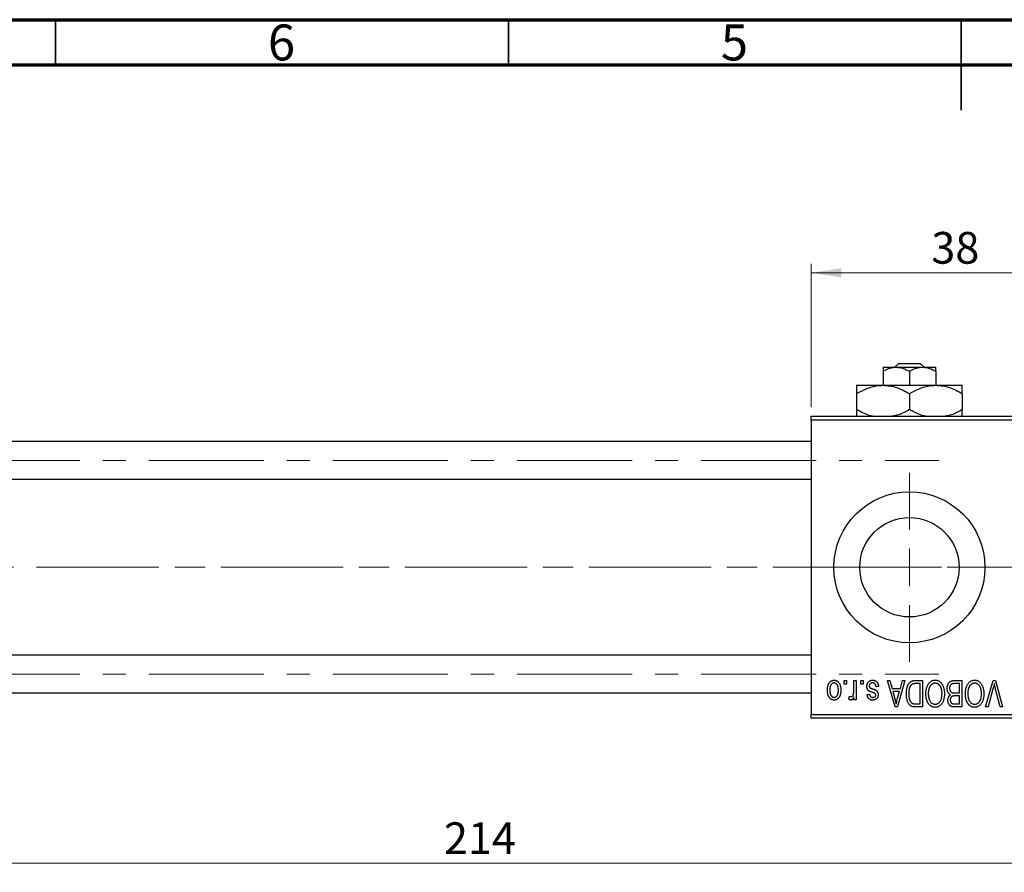
# Model space of a CAD drawing. Units: millimetres. Extents: x 15 to 415, y 5 to 292.
# Drawn here: x 111 to 220, y 198 to 292 of the extents above; entities that cross this region are included whole.
import ezdxf

# ---------------------------------------------------------------- set-up
doc = ezdxf.new("R2010")
doc.units = ezdxf.units.MM
doc.linetypes.add('CENTERX2', pattern=[20.32, 12.7, -2.54, 2.54, -2.54])
doc.styles.add('SLDTEXTSTYLE0', font='TXT', dxfattribs={"width": 0.75})
doc.dimstyles.new('SLDDIMSTYLE1', dxfattribs={"dimtxt": 3.5, "dimasz": 3.302, "dimexe": 0, "dimexo": 0.0625, "dimgap": 0.875, "dimtad": 1, "dimdec": 0, "dimlfac": 1.2, "dimrnd": 1e-09, "dimzin": 12, "dimdsep": 46, "dimtxsty": 'SLDTEXTSTYLE0', "dimsah": 1, "dimcen": 0.09, "dimadec": 0, "dimazin": 3, "dimtfac": 1, "dimtdec": 0, "dimtofl": 0, "dimtmove": 0, "dimatfit": 3, "dimfxl": 1, "dimfrac": 2, "dimtolj": 1, "dimtzin": 12, "dimarcsym": 0})

# ---------------------------------------------------------------- blocks, each defined once
blk = doc.blocks.new('_D_1')
at = {"color": 7, "linetype": 'Continuous', "lineweight": 0}
for p, q in [((198.44, 249.23), (198.44, 265.06)), ((230.11, 249.23), (230.11, 265.06)), ((198.44, 264.06), (230.11, 264.06))]:
    blk.add_line(p, q, dxfattribs=at)
at = {"color": 7, "linetype": 'Continuous', "lineweight": 18}
for points in [[(198.44, 264.06), (201.74, 263.55), (201.74, 264.57)], [(230.11, 264.06), (226.8, 264.57), (226.8, 263.55)]]:
    blk.add_solid(points, dxfattribs=at)
at = {"color": 7, "linetype": 'Continuous', "lineweight": 18, "insert": (211.69, 268.57), "char_height": 3.5, "attachment_point": 1, "style": 'SLDTEXTSTYLE0'}
blk.add_mtext('38', dxfattribs=at)
blk = doc.blocks.new('_D_2')
at = {"color": 7, "linetype": 'Continuous', "lineweight": 0}
for p, q in [((250.94, 226.39), (250.94, 197.89)), ((72.61, 213.89), (72.61, 197.89)), ((250.94, 198.89), (72.61, 198.89))]:
    blk.add_line(p, q, dxfattribs=at)
at = {"color": 7, "linetype": 'Continuous', "lineweight": 18}
for points in [[(72.61, 198.89), (75.91, 198.39), (75.91, 199.4)], [(250.94, 198.89), (247.64, 199.4), (247.64, 198.39)]]:
    blk.add_solid(points, dxfattribs=at)
at = {"color": 7, "linetype": 'Continuous', "lineweight": 18, "insert": (157.89, 203.41), "char_height": 3.5, "attachment_point": 1, "style": 'SLDTEXTSTYLE0'}
blk.add_mtext('214', dxfattribs=at)
blk = doc.blocks.new('SW_CENTERMARKSYMBOL_1')
at = {"color": 0, "linetype": 'Continuous', "lineweight": 18}
for p, q in [((0, 4.17), (0, 10.42)), ((0, 0), (0, 2.08)), ((-4.17, 0), (-10.42, 0)), ((0, 0), (-2.08, 0)), ((0, 0), (0, -2.08)), ((0, 0), (2.08, 0)), ((4.17, 0), (10.42, 0)), ((0, -4.17), (0, -10.42))]:
    blk.add_line(p, q, dxfattribs=at)

msp = doc.modelspace()

# ---------------------------------------------------------------- linework, layer by layer
at = {"color": 7, "linetype": 'Continuous', "lineweight": 70}
for p, q in [((15, 292), (415, 292)), ((20, 287), (410, 287))]:
    msp.add_line(p, q, dxfattribs=at)
at = {"color": 7, "linetype": 'Continuous', "lineweight": 35}
for p, q in [((115, 287), (115, 292)), ((165, 287), (165, 292)), ((215, 292), (215, 282)), ((215, 287), (215, 292))]:
    msp.add_line(p, q, dxfattribs=at)
at = {"color": 7, "linetype": 'Continuous', "lineweight": 25}
for p, q in [((206.3567, 253.6433), (207.815, 253.6433)), ((207.6596, 253.6433), (208.0948, 254.06)), ((207.815, 253.6433), (210.7317, 253.6433)), ((208.0948, 254.06), (210.4518, 254.06)), ((210.4518, 254.06), (210.8871, 253.6433)), ((210.7317, 253.6433), (212.19, 253.6433)), ((206.3567, 253.1921), (206.3567, 251.6433)), ((209.2733, 253.1921), (209.2733, 251.6433)), ((212.19, 253.1921), (212.19, 251.6433)), ((203.44, 251.6433), (206.3567, 251.6433)), ((206.3567, 251.6433), (212.19, 251.6433)), ((212.19, 251.6433), (215.1067, 251.6433)), ((203.44, 250.7409), (203.44, 248.9624)), ((209.2733, 250.7409), (209.2733, 248.9624)), ((215.1067, 250.7409), (215.1067, 248.9624)), ((198.44, 248.2267), (230.1067, 248.2267)), ((198.44, 247.81), (198.44, 248.2267)), ((230.1067, 247.81), (198.44, 247.81)), ((198.44, 247.81), (198.44, 215.31)), ((198.44, 245.435), (92.6067, 245.435)), ((92.6067, 241.2683), (198.44, 241.2683)), ((198.44, 221.8517), (92.6067, 221.8517)), ((202.0764, 218.6433), (202.0764, 219.06)), ((202.0764, 219.06), (202.3415, 219.06)), ((202.3415, 218.6433), (202.0764, 218.6433)), ((202.3415, 219.06), (202.3415, 218.6433)), ((203.137, 217.9603), (203.137, 219.06)), ((203.137, 219.06), (203.4021, 219.06)), ((203.4021, 219.06), (203.4021, 216.9388)), ((203.8945, 218.6433), (203.8945, 219.06)), ((203.8945, 219.06), (204.1597, 219.06)), ((204.1597, 218.6433), (203.8945, 218.6433)), ((204.1597, 219.06), (204.1597, 218.6433)), ((206.8491, 219.06), (207.1267, 219.06)), ((207.6954, 216.1433), (206.8491, 219.06)), ((207.1267, 219.06), (207.3563, 218.1888)), ((208.7809, 219.06), (207.9742, 216.1433)), ((208.2737, 218.1888), (208.5027, 219.06)), ((208.5027, 219.06), (208.7809, 219.06)), ((209.9356, 219.06), (210.7127, 219.06)), ((210.4476, 218.7191), (209.9705, 218.7191)), ((210.4476, 216.4842), (210.4476, 218.7191)), ((210.7127, 219.06), (210.7127, 216.1433)), ((214.8036, 218.7191), (214.2414, 218.7191)), ((214.2473, 219.06), (215.0688, 219.06)), ((214.8036, 217.6964), (214.8036, 218.7191)), ((215.0688, 219.06), (215.0688, 216.1433)), ((217.67, 216.1433), (218.5027, 219.06)), ((218.5027, 219.06), (218.762, 219.06)), ((218.762, 219.06), (219.548, 216.1433)), ((92.6067, 217.685), (198.44, 217.685)), ((204.6142, 217.507), (204.8794, 217.5448)), ((205.8642, 218.4161), (205.5991, 218.3782)), ((207.3563, 218.1888), (208.2737, 218.1888)), ((207.4463, 217.8479), (207.6659, 217.0465)), ((208.1843, 217.8479), (207.4463, 217.8479)), ((207.9369, 216.9992), (208.1843, 217.8479)), ((214.2804, 217.6964), (214.8036, 217.6964)), ((218.5329, 218.2592), (217.9476, 216.1433)), ((219.2733, 216.1433), (218.7531, 218.2592)), ((202.5688, 217.0145), (202.6445, 217.3176)), ((203.137, 216.9388), (203.137, 217.2773)), ((203.4021, 216.9388), (203.137, 216.9388)), ((209.9782, 216.4842), (210.4476, 216.4842)), ((214.8036, 217.3555), (214.3059, 217.3555)), ((214.342, 216.4842), (214.8036, 216.4842)), ((214.8036, 216.4842), (214.8036, 217.3555)), ((198.44, 215.31), (230.1067, 215.31)), ((198.44, 214.8933), (198.44, 215.31)), ((207.9742, 216.1433), (207.6954, 216.1433)), ((210.7127, 216.1433), (209.9694, 216.1433)), ((215.0688, 216.1433), (214.2449, 216.1433)), ((217.9476, 216.1433), (217.67, 216.1433)), ((219.548, 216.1433), (219.2733, 216.1433)), ((230.1067, 214.8933), (198.44, 214.8933))]:
    msp.add_line(p, q, dxfattribs=at)
at = {"color": 7, "linetype": 'CENTERX2', "lineweight": 18}
for p, q in [((64.3567, 243.3517), (212.5233, 243.3517)), ((92.6067, 231.56), (200.44, 231.56)), ((248.3567, 231.56), (113.1067, 231.56)), ((64.3567, 219.7683), (212.5233, 219.7683))]:
    msp.add_line(p, q, dxfattribs=at)
at = {"color": 7, "linetype": 'Continuous', "lineweight": 25}
for radius in [8.3333, 5.4833]:
    msp.add_circle((209.2733, 231.56), radius, dxfattribs=at)
for points, knots in [([(206.3567, 253.1921), (206.5563, 253.2975), (206.9625, 253.5119), (207.4661, 253.634), (207.7539, 253.6417), (207.815, 253.6433)], [0, 0, 0, 0, 0.43237919, 0.87954142, 1, 1, 1, 1]), ([(206.3567, 253.6433), (206.3567, 253.6167), (206.3567, 253.5645), (206.3567, 253.3148), (206.3567, 253.1921)], [0, 0, 0, 0, 0.50886236, 1, 1, 1, 1]), ([(207.815, 253.6433), (208.0716, 253.6172), (208.5807, 253.5655), (209.0437, 253.3159), (209.2733, 253.1921)], [0, 0, 0, 0, 0.50399022, 1, 1, 1, 1]), ([(209.2733, 253.1921), (209.473, 253.2975), (209.8792, 253.5119), (210.3828, 253.634), (210.6706, 253.6417), (210.7317, 253.6433)], [0, 0, 0, 0, 0.43237919, 0.87954142, 1, 1, 1, 1]), ([(210.7317, 253.6433), (210.9882, 253.6172), (211.4973, 253.5655), (211.9603, 253.3159), (212.19, 253.1921)], [0, 0, 0, 0, 0.50399022, 1, 1, 1, 1]), ([(212.19, 253.1921), (212.19, 253.2328), (212.19, 253.4434), (212.19, 253.6244), (212.19, 253.6401), (212.19, 253.6433)], [0, 0, 0, 0, 0.16026329, 0.83014866, 1, 1, 1, 1]), ([(203.44, 250.7409), (203.8394, 250.9517), (204.6517, 251.3805), (205.6589, 251.6247), (206.2345, 251.6401), (206.3567, 251.6433)], [0, 0, 0, 0, 0.43238383, 0.87955131, 1, 1, 1, 1]), ([(203.44, 251.6433), (203.44, 251.6279), (203.44, 251.5967), (203.44, 251.3168), (203.44, 250.9619), (203.44, 250.7409)], [0, 0, 0, 0, 0.26936174, 0.54518248, 1, 1, 1, 1]), ([(206.3567, 251.6433), (206.6101, 251.6301), (207.1224, 251.6034), (208.1181, 251.343), (208.8139, 250.9804), (209.2733, 250.7409)], [0, 0, 0, 0, 0.24970509, 0.50462101, 1, 1, 1, 1]), ([(209.2733, 250.7409), (209.6727, 250.9517), (210.485, 251.3805), (211.4922, 251.6247), (212.0678, 251.6401), (212.19, 251.6433)], [0, 0, 0, 0, 0.43238383, 0.87955131, 1, 1, 1, 1]), ([(212.19, 251.6433), (212.4435, 251.6301), (212.9557, 251.6034), (213.9514, 251.343), (214.6472, 250.9804), (215.1067, 250.7409)], [0, 0, 0, 0, 0.24970509, 0.50462101, 1, 1, 1, 1]), ([(215.1067, 250.7409), (215.1067, 250.8431), (215.1067, 251.1126), (215.1067, 251.451), (215.1067, 251.6265), (215.1067, 251.6397), (215.1067, 251.6433)], [0, 0, 0, 0, 0.20161864, 0.53170692, 0.86976076, 1, 1, 1, 1]), ([(205.1979, 248.2267), (205.0782, 248.2546), (204.4652, 248.3979), (203.8971, 248.7107), (203.44, 248.9624)], [0, 0, 0, 0, 0.195182359, 1, 1, 1, 1]), ([(203.44, 248.9624), (203.44, 248.8617), (203.44, 248.5961), (203.44, 248.3213), (203.44, 248.2437), (203.44, 248.2267)], [0, 0, 0, 0, 0.32279838, 0.85128107, 1, 1, 1, 1]), ([(209.2733, 248.9624), (208.8762, 248.7377), (208.2713, 248.3955), (207.6095, 248.2698), (207.3821, 248.2267)], [0, 0, 0, 0, 0.65643704, 1, 1, 1, 1]), ([(211.0312, 248.2267), (210.9115, 248.2546), (210.2985, 248.3979), (209.7305, 248.7107), (209.2733, 248.9624)], [0, 0, 0, 0, 0.19518236, 1, 1, 1, 1]), ([(215.1067, 248.9624), (214.7096, 248.7377), (214.1046, 248.3955), (213.4428, 248.2698), (213.2155, 248.2267)], [0, 0, 0, 0, 0.65643704, 1, 1, 1, 1]), ([(215.1067, 248.2267), (215.1067, 248.2666), (215.1067, 248.4181), (215.1067, 248.7316), (215.1067, 248.9624)], [0, 0, 0, 0, 0.2638269, 1, 1, 1, 1]), ([(200.2203, 217.9775), (200.2211, 218.0233), (200.2225, 218.1118), (200.2316, 218.2401), (200.2484, 218.3592), (200.2701, 218.4697), (200.3001, 218.5706), (200.3351, 218.6632), (200.378, 218.7463), (200.4265, 218.8208), (200.4806, 218.8859), (200.5381, 218.9427), (200.5996, 218.9904), (200.6643, 219.03), (200.7331, 219.0602), (200.8051, 219.0823), (200.8809, 219.0957), (200.9326, 219.0972), (200.9589, 219.0979)], [0, 0, 0, 0, 0.09127676, 0.17646292, 0.25628014, 0.33094555, 0.40063899, 0.46600895, 0.52792636, 0.58672348, 0.6428722, 0.69627165, 0.74756564, 0.79768205, 0.84716011, 0.89692496, 0.94761832, 1, 1, 1, 1]), ([(200.9518, 218.7948), (200.936, 218.7944), (200.9048, 218.7934), (200.8591, 218.7832), (200.8149, 218.768), (200.7728, 218.7456), (200.732, 218.7177), (200.6937, 218.6827), (200.6561, 218.6426), (200.6214, 218.5956), (200.5891, 218.5428), (200.5616, 218.4833), (200.5379, 218.4177), (200.5183, 218.3459), (200.5039, 218.2677), (200.4934, 218.1833), (200.4868, 218.0928), (200.4859, 218.0304), (200.4855, 217.9982)], [0, 0, 0, 0, 0.04637635, 0.09131196, 0.13669234, 0.18301453, 0.23084071, 0.28124323, 0.33487627, 0.39192392, 0.45215415, 0.51608347, 0.58380399, 0.65636851, 0.73409813, 0.81691328, 0.90566381, 1, 1, 1, 1]), ([(201.4324, 217.9982), (201.432, 218.0308), (201.4311, 218.0938), (201.4245, 218.1851), (201.414, 218.2699), (201.3995, 218.3483), (201.3802, 218.4203), (201.3555, 218.4855), (201.3284, 218.5452), (201.2953, 218.5974), (201.2597, 218.6435), (201.2226, 218.6843), (201.1825, 218.7183), (201.1405, 218.7464), (201.0962, 218.7679), (201.0501, 218.7834), (201.0018, 218.7934), (200.9687, 218.7944), (200.9518, 218.7948)], [0, 0, 0, 0, 0.09428703, 0.18248655, 0.26482261, 0.3415706, 0.41321872, 0.48028138, 0.54340334, 0.60268606, 0.65890308, 0.7118588, 0.76211097, 0.81075275, 0.85776368, 0.90419135, 0.95135822, 1, 1, 1, 1]), ([(200.9589, 219.0979), (200.9848, 219.0972), (201.0358, 219.0957), (201.1106, 219.0822), (201.1818, 219.0602), (201.2503, 219.0299), (201.3146, 218.9897), (201.3765, 218.9422), (201.4336, 218.8846), (201.4882, 218.8196), (201.5384, 218.7462), (201.5804, 218.6632), (201.6175, 218.573), (201.6468, 218.4739), (201.6696, 218.3668), (201.6862, 218.2516), (201.6954, 218.1282), (201.6968, 218.0432), (201.6976, 217.9994)], [0, 0, 0, 0, 0.05242216, 0.10313977, 0.15331929, 0.2032244, 0.25435122, 0.30646636, 0.36100102, 0.41830414, 0.47815335, 0.54070688, 0.60630445, 0.67558161, 0.74956897, 0.82789446, 0.91125661, 1, 1, 1, 1]), ([(204.5764, 218.4125), (204.577, 218.4374), (204.5783, 218.4863), (204.5857, 218.5578), (204.5995, 218.6257), (204.6184, 218.6896), (204.6422, 218.7503), (204.6717, 218.807), (204.707, 218.8601), (204.7471, 218.9091), (204.792, 218.9536), (204.8413, 218.9922), (204.8944, 219.0251), (204.9515, 219.0517), (205.0124, 219.0726), (205.0773, 219.0872), (205.1461, 219.0963), (205.1932, 219.0973), (205.2173, 219.0979)], [0, 0, 0, 0, 0.07047533, 0.13848998, 0.20348702, 0.26644076, 0.32715413, 0.38764845, 0.44732661, 0.50729456, 0.5669701, 0.62588975, 0.68436238, 0.74361771, 0.803887, 0.8663876, 0.9317584, 1, 1, 1, 1]), ([(205.199, 218.7948), (205.1721, 218.7938), (205.1207, 218.7918), (205.0483, 218.7745), (204.9851, 218.7455), (204.9332, 218.7038), (204.8921, 218.6539), (204.8623, 218.5969), (204.8447, 218.5333), (204.8426, 218.4888), (204.8415, 218.4658)], [0, 0, 0, 0, 0.14728073, 0.28061534, 0.40478131, 0.52470851, 0.64211437, 0.75660273, 0.87425175, 1, 1, 1, 1]), ([(204.8415, 218.4658), (204.8422, 218.4462), (204.8434, 218.4088), (204.8568, 218.3564), (204.8779, 218.3104), (204.8991, 218.2856), (204.9096, 218.2734)], [0, 0, 0, 0, 0.28084, 0.53477332, 0.77018352, 1, 1, 1, 1]), ([(205.5991, 218.3782), (205.5945, 218.4113), (205.5858, 218.474), (205.5591, 218.5604), (205.5226, 218.6337), (205.475, 218.693), (205.4181, 218.7389), (205.3528, 218.7724), (205.2784, 218.7913), (205.2261, 218.7936), (205.199, 218.7948)], [0, 0, 0, 0, 0.155542413, 0.294124766, 0.419013134, 0.534639902, 0.645676742, 0.757005761, 0.873750914, 1, 1, 1, 1]), ([(205.2173, 219.0979), (205.2401, 219.0976), (205.2843, 219.097), (205.3487, 219.0879), (205.4099, 219.0757), (205.4669, 219.0562), (205.5208, 219.0328), (205.5704, 219.0029), (205.6168, 218.9682), (205.6591, 218.928), (205.6982, 218.8825), (205.7327, 218.8314), (205.7647, 218.7754), (205.7912, 218.7135), (205.8161, 218.647), (205.8355, 218.5748), (205.8525, 218.4974), (205.8602, 218.4437), (205.8642, 218.4161)], [0, 0, 0, 0, 0.06505831, 0.12663051, 0.18617847, 0.24339116, 0.29907488, 0.35434373, 0.40884672, 0.46483958, 0.52138065, 0.58034601, 0.64135757, 0.70565228, 0.77308466, 0.84468986, 0.9198751, 1, 1, 1, 1]), ([(208.9324, 217.5857), (208.9326, 217.6261), (208.9331, 217.7057), (208.9401, 217.8226), (208.9498, 217.9349), (208.9639, 218.0424), (208.9823, 218.1453), (209.0046, 218.2433), (209.0313, 218.3368), (209.0621, 218.4251), (209.0956, 218.5083), (209.1316, 218.5855), (209.1702, 218.6562), (209.2108, 218.7209), (209.254, 218.7792), (209.2999, 218.8307), (209.3471, 218.8771), (209.3981, 218.9163), (209.4521, 218.9504), (209.5095, 218.98), (209.5708, 219.005), (209.6363, 219.0249), (209.7055, 219.0409), (209.7787, 219.0521), (209.8558, 219.0586), (209.9086, 219.0595), (209.9356, 219.06)], [0, 0, 0, 0, 0.06001467, 0.11806322, 0.17361125, 0.22734807, 0.27879578, 0.32864473, 0.37645279, 0.42292484, 0.46744378, 0.50947887, 0.54917066, 0.58693308, 0.62270404, 0.65671287, 0.68921569, 0.7207171, 0.75190139, 0.78384579, 0.81640655, 0.85010914, 0.88525787, 0.92168985, 0.95987984, 1, 1, 1, 1]), ([(209.9705, 218.7191), (209.9473, 218.7187), (209.902, 218.718), (209.8362, 218.7132), (209.7747, 218.7059), (209.7176, 218.6945), (209.6649, 218.6805), (209.6164, 218.6634), (209.5726, 218.6425), (209.5323, 218.6188), (209.4959, 218.5911), (209.4618, 218.56), (209.43, 218.5251), (209.4004, 218.4863), (209.3723, 218.4442), (209.3469, 218.3978), (209.324, 218.3474), (209.3104, 218.3122), (209.3035, 218.2941)], [0, 0, 0, 0, 0.08133588, 0.15802042, 0.23024082, 0.29767414, 0.36119153, 0.42047511, 0.47688167, 0.53065078, 0.58329548, 0.63646072, 0.69157295, 0.74808044, 0.80675216, 0.86812533, 0.93256667, 1, 1, 1, 1]), ([(211.0915, 217.6046), (211.0923, 217.6569), (211.0938, 217.7593), (211.1063, 217.9092), (211.1271, 218.0516), (211.1549, 218.1869), (211.1926, 218.3144), (211.2374, 218.4347), (211.2909, 218.5476), (211.3338, 218.6176), (211.3549, 218.6522)], [0, 0, 0, 0, 0.14326815, 0.2804712, 0.41155024, 0.537473, 0.65855462, 0.77519583, 0.8890505, 1, 1, 1, 1]), ([(211.3549, 218.6522), (211.3792, 218.6875), (211.4265, 218.7562), (211.5083, 218.847), (211.5949, 218.9251), (211.6879, 218.9884), (211.7865, 219.0373), (211.8905, 219.0727), (212.0005, 219.0938), (212.0759, 219.0965), (212.1142, 219.0979)], [0, 0, 0, 0, 0.13946972, 0.27144404, 0.39706701, 0.51826644, 0.63666868, 0.75473563, 0.87509569, 1, 1, 1, 1]), ([(212.116, 218.757), (212.0897, 218.756), (212.0378, 218.7542), (211.9613, 218.7403), (211.8883, 218.717), (211.818, 218.685), (211.7524, 218.6421), (211.689, 218.5915), (211.6292, 218.5313), (211.573, 218.4621), (211.5221, 218.3838), (211.4776, 218.2967), (211.4397, 218.201), (211.4092, 218.0965), (211.3858, 217.9835), (211.3687, 217.8619), (211.3587, 217.7316), (211.3574, 217.6419), (211.3567, 217.5957)], [0, 0, 0, 0, 0.050918, 0.10061679, 0.14992765, 0.19917183, 0.24952599, 0.30144939, 0.3560342, 0.41362887, 0.4738344, 0.53655964, 0.60276896, 0.67290182, 0.7471022, 0.82622323, 0.91054718, 1, 1, 1, 1]), ([(212.1142, 219.0979), (212.1528, 219.0966), (212.2286, 219.094), (212.3393, 219.0722), (212.4438, 219.0355), (212.5431, 218.9856), (212.636, 218.9201), (212.7228, 218.8406), (212.8039, 218.747), (212.8511, 218.6766), (212.8754, 218.6404)], [0, 0, 0, 0, 0.12429328, 0.24419761, 0.3621021, 0.48046227, 0.60153561, 0.72718269, 0.85932974, 1, 1, 1, 1]), ([(212.8718, 217.6449), (212.8711, 217.6877), (212.8698, 217.7711), (212.8597, 217.8925), (212.8429, 218.0065), (212.8185, 218.1129), (212.7879, 218.2122), (212.7502, 218.3043), (212.7051, 218.3887), (212.6534, 218.4653), (212.5969, 218.5333), (212.5377, 218.5935), (212.4744, 218.6431), (212.4091, 218.6855), (212.3399, 218.7176), (212.2678, 218.74), (212.1929, 218.7543), (212.1419, 218.7561), (212.116, 218.757)], [0, 0, 0, 0, 0.08578305, 0.16706945, 0.24380123, 0.31636711, 0.38548442, 0.45175049, 0.51539498, 0.57688055, 0.63638106, 0.69226549, 0.74571041, 0.79723331, 0.84779559, 0.89791274, 0.94813726, 1, 1, 1, 1]), ([(212.8754, 218.6404), (212.8965, 218.6052), (212.9388, 218.5349), (212.9913, 218.4224), (213.0361, 218.3052), (213.0739, 218.1828), (213.102, 218.0547), (213.1218, 217.9212), (213.1347, 217.7824), (213.1362, 217.6881), (213.137, 217.6401)], [0, 0, 0, 0, 0.11743202, 0.23493059, 0.35473531, 0.476423, 0.60141578, 0.72995908, 0.86267468, 1, 1, 1, 1]), ([(213.44, 218.2036), (213.441, 218.2471), (213.443, 218.3315), (213.4618, 218.454), (213.4924, 218.5682), (213.5348, 218.6733), (213.587, 218.7678), (213.649, 218.849), (213.7187, 218.9172), (213.7845, 218.9621), (213.8419, 218.9905), (213.8884, 219.0096), (213.9393, 219.0246), (213.9934, 219.0377), (214.0515, 219.0478), (214.1134, 219.0545), (214.1791, 219.0597), (214.2242, 219.0599), (214.2473, 219.06)], [0, 0, 0, 0, 0.09681928, 0.18796883, 0.27541948, 0.35983373, 0.43994121, 0.51520979, 0.58672024, 0.65634634, 0.69173617, 0.72920834, 0.76828631, 0.80987296, 0.8531674, 0.89962942, 0.94855534, 1, 1, 1, 1]), ([(213.9668, 218.6824), (213.9462, 218.6729), (213.9059, 218.6542), (213.8531, 218.6137), (213.8073, 218.5659), (213.77, 218.509), (213.7409, 218.444), (213.7197, 218.3716), (213.7073, 218.2912), (213.7059, 218.2352), (213.7052, 218.206)], [0, 0, 0, 0, 0.1170149, 0.22944061, 0.34221884, 0.45872379, 0.57993501, 0.70994066, 0.84856722, 1, 1, 1, 1]), ([(214.2414, 218.7191), (214.2124, 218.7186), (214.1584, 218.7178), (214.0833, 218.7117), (214.0202, 218.7008), (213.9834, 218.6881), (213.9668, 218.6824)], [0, 0, 0, 0, 0.31249002, 0.58125789, 0.81048182, 1, 1, 1, 1]), ([(215.4476, 217.6046), (215.4483, 217.6569), (215.4498, 217.7593), (215.4624, 217.9092), (215.4832, 218.0516), (215.511, 218.1869), (215.5486, 218.3144), (215.5935, 218.4347), (215.647, 218.5476), (215.6898, 218.6176), (215.711, 218.6522)], [0, 0, 0, 0, 0.14326815, 0.2804712, 0.41155024, 0.537473, 0.65855462, 0.77519583, 0.8890505, 1, 1, 1, 1]), ([(215.711, 218.6522), (215.7352, 218.6875), (215.7825, 218.7562), (215.8644, 218.847), (215.9509, 218.9251), (216.0439, 218.9884), (216.1426, 219.0373), (216.2466, 219.0727), (216.3566, 219.0938), (216.4319, 219.0965), (216.4703, 219.0979)], [0, 0, 0, 0, 0.13946972, 0.27144404, 0.39706701, 0.51826644, 0.63666868, 0.75473563, 0.87509569, 1, 1, 1, 1]), ([(216.4721, 218.757), (216.4458, 218.756), (216.3938, 218.7542), (216.3174, 218.7403), (216.2443, 218.717), (216.1741, 218.685), (216.1085, 218.6421), (216.045, 218.5915), (215.9852, 218.5313), (215.929, 218.4621), (215.8781, 218.3838), (215.8336, 218.2967), (215.7958, 218.201), (215.7652, 218.0965), (215.7418, 217.9835), (215.7247, 217.8619), (215.7148, 217.7316), (215.7134, 217.6419), (215.7127, 217.5957)], [0, 0, 0, 0, 0.050918, 0.10061679, 0.14992765, 0.19917183, 0.24952599, 0.30144939, 0.3560342, 0.41362887, 0.4738344, 0.53655964, 0.60276896, 0.67290182, 0.7471022, 0.82622323, 0.91054718, 1, 1, 1, 1]), ([(216.4703, 219.0979), (216.5089, 219.0966), (216.5846, 219.094), (216.6953, 219.0722), (216.7998, 219.0355), (216.8992, 218.9856), (216.992, 218.9201), (217.0788, 218.8406), (217.16, 218.747), (217.2071, 218.6766), (217.2314, 218.6404)], [0, 0, 0, 0, 0.12429328, 0.24419761, 0.3621021, 0.48046227, 0.60153561, 0.72718269, 0.85932974, 1, 1, 1, 1]), ([(217.2279, 217.6449), (217.2272, 217.6877), (217.2258, 217.7711), (217.2158, 217.8925), (217.1989, 218.0065), (217.1745, 218.1129), (217.144, 218.2122), (217.1062, 218.3043), (217.0611, 218.3887), (217.0095, 218.4653), (216.953, 218.5333), (216.8938, 218.5935), (216.8304, 218.6431), (216.7652, 218.6855), (216.696, 218.7176), (216.6239, 218.74), (216.549, 218.7543), (216.498, 218.7561), (216.4721, 218.757)], [0, 0, 0, 0, 0.08578305, 0.16706945, 0.24380123, 0.31636711, 0.38548442, 0.45175049, 0.51539498, 0.57688055, 0.63638106, 0.69226549, 0.74571041, 0.79723331, 0.84779559, 0.89791274, 0.94813726, 1, 1, 1, 1]), ([(217.2314, 218.6404), (217.2526, 218.6052), (217.2949, 218.5349), (217.3473, 218.4224), (217.3922, 218.3052), (217.43, 218.1828), (217.4581, 218.0547), (217.4779, 217.9212), (217.4908, 217.7824), (217.4923, 217.6881), (217.493, 217.6401)], [0, 0, 0, 0, 0.11743202, 0.23493059, 0.35473531, 0.476423, 0.60141578, 0.72995908, 0.86267468, 1, 1, 1, 1]), ([(218.6483, 218.7191), (218.6308, 218.6436), (218.5951, 218.4896), (218.5539, 218.337), (218.5329, 218.2592)], [0, 0, 0, 0, 0.49015647, 1, 1, 1, 1]), ([(218.7531, 218.2592), (218.7434, 218.2997), (218.7243, 218.3791), (218.6969, 218.4962), (218.6724, 218.6092), (218.6562, 218.683), (218.6483, 218.7191)], [0, 0, 0, 0, 0.26448279, 0.51955255, 0.7649478, 1, 1, 1, 1]), ([(200.9589, 216.9009), (200.9332, 216.9016), (200.8825, 216.9031), (200.8079, 216.9166), (200.7367, 216.9384), (200.6688, 216.9692), (200.6043, 217.0083), (200.5428, 217.0563), (200.4846, 217.1128), (200.4305, 217.178), (200.3803, 217.2508), (200.3374, 217.3322), (200.3011, 217.4212), (200.272, 217.5179), (200.248, 217.6218), (200.2317, 217.7336), (200.2225, 217.853), (200.2211, 217.9353), (200.2203, 217.9775)], [0, 0, 0, 0, 0.05278524, 0.10424583, 0.15516045, 0.20542681, 0.25709144, 0.30997003, 0.36530953, 0.42345211, 0.48384282, 0.54678343, 0.61206262, 0.68119086, 0.75397503, 0.83104096, 0.91319897, 1, 1, 1, 1]), ([(200.4855, 217.9982), (200.4859, 217.9658), (200.4868, 217.9032), (200.4934, 217.8125), (200.5039, 217.7281), (200.5183, 217.6499), (200.5379, 217.5781), (200.5615, 217.5127), (200.5892, 217.4534), (200.6219, 217.4009), (200.6573, 217.3544), (200.6955, 217.3146), (200.7353, 217.2804), (200.7774, 217.2524), (200.8217, 217.2309), (200.8678, 217.2154), (200.9161, 217.2054), (200.9492, 217.2044), (200.966, 217.2039)], [0, 0, 0, 0, 0.09390007, 0.18170197, 0.26363193, 0.34053072, 0.41231962, 0.47931629, 0.54204473, 0.60193009, 0.65825757, 0.71129263, 0.76164354, 0.81038089, 0.8574842, 0.9040031, 0.95126265, 1, 1, 1, 1]), ([(201.6976, 217.9994), (201.6968, 217.9554), (201.6953, 217.87), (201.6863, 217.7462), (201.6693, 217.6309), (201.6477, 217.5236), (201.6177, 217.4247), (201.582, 217.3339), (201.5393, 217.2515), (201.4899, 217.1781), (201.4362, 217.1129), (201.3786, 217.0561), (201.3171, 217.0084), (201.2524, 216.9688), (201.1838, 216.9387), (201.112, 216.9164), (201.0366, 216.9031), (200.985, 216.9017), (200.9589, 216.9009)], [0, 0, 0, 0, 0.089039068, 0.172702139, 0.250936453, 0.324754644, 0.393951154, 0.459693242, 0.521819813, 0.581376421, 0.638357588, 0.692548741, 0.744603207, 0.795462638, 0.845674252, 0.895795361, 0.947240297, 1, 1, 1, 1]), ([(200.966, 217.2039), (200.9819, 217.2044), (201.0133, 217.2054), (201.0593, 217.2156), (201.104, 217.2306), (201.1461, 217.2532), (201.1872, 217.2805), (201.2254, 217.3153), (201.2621, 217.3558), (201.2973, 217.4021), (201.3291, 217.4547), (201.357, 217.5139), (201.3808, 217.5792), (201.3991, 217.6511), (201.4148, 217.7288), (201.4252, 217.8131), (201.4308, 217.9036), (201.4319, 217.966), (201.4324, 217.9982)], [0, 0, 0, 0, 0.04643387, 0.09199223, 0.13797584, 0.18435547, 0.23191398, 0.28237902, 0.33568657, 0.3923419, 0.45264683, 0.51613164, 0.58393614, 0.6564404, 0.73380801, 0.81672587, 0.90554681, 1, 1, 1, 1]), ([(202.8357, 217.2797), (202.8494, 217.2805), (202.8768, 217.282), (202.9165, 217.2954), (202.9545, 217.3158), (202.99, 217.3447), (203.0225, 217.3805), (203.0497, 217.4237), (203.0719, 217.473), (203.082, 217.5086), (203.0873, 217.5271)], [0, 0, 0, 0, 0.108029479, 0.215912874, 0.327423609, 0.447109489, 0.575045531, 0.708131164, 0.848259032, 1, 1, 1, 1]), ([(203.0873, 217.5271), (203.095, 217.5615), (203.1108, 217.631), (203.1255, 217.7381), (203.1355, 217.8481), (203.1365, 217.9226), (203.137, 217.9603)], [0, 0, 0, 0, 0.24220895, 0.48847946, 0.74127521, 1, 1, 1, 1]), ([(205.173, 217.7591), (205.1467, 217.7679), (205.0966, 217.7846), (205.0255, 217.81), (204.962, 217.8344), (204.9059, 217.857), (204.8579, 217.8794), (204.8167, 217.8987), (204.7841, 217.9186), (204.7498, 217.9419), (204.7154, 217.9753), (204.6798, 218.0201), (204.648, 218.0707), (204.6222, 218.1279), (204.6014, 218.191), (204.5869, 218.2599), (204.5779, 218.3343), (204.5769, 218.3858), (204.5764, 218.4125)], [0, 0, 0, 0, 0.08487963, 0.16193971, 0.23121023, 0.29329141, 0.34712493, 0.39362642, 0.4324011, 0.46409703, 0.52054838, 0.57861136, 0.6391668, 0.70300674, 0.77048946, 0.84222475, 0.91833282, 1, 1, 1, 1]), ([(205.2286, 216.9009), (205.1999, 216.9019), (205.1441, 216.9038), (205.0629, 216.9167), (204.9873, 216.9395), (204.9171, 216.9698), (204.8547, 217.0093), (204.7986, 217.0538), (204.751, 217.1053), (204.71, 217.1634), (204.677, 217.232), (204.6505, 217.3123), (204.6286, 217.4052), (204.6192, 217.4718), (204.6142, 217.507)], [0, 0, 0, 0, 0.08902233, 0.1734761, 0.2547393, 0.33378731, 0.4103332, 0.48357244, 0.55557493, 0.62733957, 0.70382898, 0.7912583, 0.88954161, 1, 1, 1, 1]), ([(204.8794, 217.5448), (204.8829, 217.518), (204.8895, 217.4672), (204.9119, 217.3973), (204.9411, 217.337), (204.9804, 217.288), (205.0283, 217.2496), (205.0848, 217.2228), (205.1494, 217.2066), (205.1951, 217.2048), (205.2191, 217.2039)], [0, 0, 0, 0, 0.15025822, 0.2850603, 0.40689841, 0.52098725, 0.63198798, 0.74548293, 0.86671037, 1, 1, 1, 1]), ([(204.9096, 218.2734), (204.9142, 218.2694), (204.9249, 218.26), (204.9451, 218.2476), (204.97, 218.234), (204.9999, 218.2196), (205.0354, 218.2054), (205.0756, 218.1891), (205.1213, 218.1726), (205.1536, 218.1619), (205.1706, 218.1562)], [0, 0, 0, 0, 0.06428984, 0.14762713, 0.24616869, 0.36030153, 0.49406292, 0.64462516, 0.81323222, 1, 1, 1, 1]), ([(205.1706, 218.1562), (205.1953, 218.1478), (205.2427, 218.1316), (205.3106, 218.1074), (205.3725, 218.0844), (205.4282, 218.062), (205.4777, 218.0402), (205.5211, 218.0194), (205.5586, 218.0002), (205.5995, 217.975), (205.6442, 217.9414), (205.6916, 217.8956), (205.7319, 217.843), (205.7657, 217.7846), (205.793, 217.7213), (205.8127, 217.6532), (205.8238, 217.5807), (205.8255, 217.5311), (205.8264, 217.5058)], [0, 0, 0, 0, 0.0775406, 0.14915717, 0.21431067, 0.273785, 0.32762659, 0.37511485, 0.41683274, 0.45264823, 0.51799421, 0.58270524, 0.64794054, 0.71444262, 0.78276184, 0.85237821, 0.92480458, 1, 1, 1, 1]), ([(205.476, 217.6384), (205.4707, 217.6418), (205.4584, 217.6497), (205.4363, 217.6615), (205.4078, 217.6744), (205.3729, 217.6882), (205.332, 217.7045), (205.2846, 217.7215), (205.2308, 217.7396), (205.1929, 217.7524), (205.173, 217.7591)], [0, 0, 0, 0, 0.0577638, 0.13390956, 0.22950303, 0.34481764, 0.47896064, 0.63301752, 0.80706383, 1, 1, 1, 1]), ([(205.2191, 217.2039), (205.2462, 217.2048), (205.2971, 217.2063), (205.3678, 217.2198), (205.4282, 217.2418), (205.4769, 217.2744), (205.5149, 217.3138), (205.5416, 217.359), (205.5584, 217.4091), (205.5603, 217.4445), (205.5612, 217.4626)], [0, 0, 0, 0, 0.16799166, 0.31515749, 0.44496736, 0.5641364, 0.67582789, 0.78121699, 0.88806058, 1, 1, 1, 1]), ([(205.8264, 217.5058), (205.826, 217.4839), (205.8253, 217.441), (205.8171, 217.3783), (205.8051, 217.3188), (205.7877, 217.2623), (205.7653, 217.2092), (205.7378, 217.1591), (205.7057, 217.1119), (205.6684, 217.0685), (205.6274, 217.0284), (205.5811, 216.9948), (205.5319, 216.9655), (205.4787, 216.9417), (205.4215, 216.9233), (205.3604, 216.9107), (205.2957, 216.9018), (205.2513, 216.9012), (205.2286, 216.9009)], [0, 0, 0, 0, 0.06845416, 0.13366019, 0.19723817, 0.25786508, 0.31807393, 0.37709772, 0.43607323, 0.49596899, 0.55568692, 0.61473001, 0.67413227, 0.73426853, 0.79644198, 0.86135317, 0.92908216, 1, 1, 1, 1]), ([(205.5612, 217.4626), (205.5603, 217.4803), (205.5585, 217.5145), (205.5416, 217.5627), (205.5148, 217.6057), (205.4891, 217.6273), (205.476, 217.6384)], [0, 0, 0, 0, 0.26120185, 0.5049792, 0.74796834, 1, 1, 1, 1]), ([(209.5503, 216.1972), (209.5194, 216.2102), (209.4573, 216.2365), (209.3719, 216.2943), (209.2933, 216.3663), (209.221, 216.4521), (209.1562, 216.5513), (209.099, 216.6628), (209.0485, 216.7856), (209.0067, 216.921), (208.9727, 217.0686), (208.9501, 217.2296), (208.9347, 217.4033), (208.9332, 217.5235), (208.9324, 217.5857)], [0, 0, 0, 0, 0.06236404, 0.12550076, 0.19110619, 0.26051418, 0.33405572, 0.41152799, 0.49382207, 0.58129135, 0.67523182, 0.77597409, 0.88411879, 1, 1, 1, 1]), ([(209.3035, 218.2941), (209.2949, 218.2688), (209.2776, 218.2175), (209.2565, 218.1373), (209.2381, 218.0538), (209.2235, 217.9663), (209.2116, 217.8755), (209.2033, 217.7807), (209.1987, 217.6824), (209.198, 217.6155), (209.1976, 217.5815)], [0, 0, 0, 0, 0.11092827, 0.22438029, 0.34322303, 0.46514533, 0.59212288, 0.72263428, 0.85934058, 1, 1, 1, 1]), ([(209.1976, 217.5815), (209.1979, 217.5454), (209.1985, 217.4751), (209.204, 217.3727), (209.2125, 217.2763), (209.2253, 217.1859), (209.24, 217.1012), (209.2598, 217.0227), (209.282, 216.9496), (209.3088, 216.8831), (209.3377, 216.8217), (209.3692, 216.7661), (209.4022, 216.7153), (209.4378, 216.6703), (209.4754, 216.6304), (209.5142, 216.595), (209.5561, 216.5658), (209.5855, 216.5501), (209.6, 216.5422)], [0, 0, 0, 0, 0.09265013, 0.18034408, 0.26320607, 0.34088191, 0.4144577, 0.48382604, 0.54851097, 0.61008242, 0.66782222, 0.72244909, 0.7739764, 0.82299325, 0.86954869, 0.91436247, 0.95761662, 1, 1, 1, 1]), ([(212.1125, 216.1055), (212.0892, 216.1061), (212.0428, 216.1073), (211.9741, 216.1158), (211.9069, 216.1292), (211.8415, 216.1492), (211.7774, 216.1738), (211.7152, 216.2049), (211.6546, 216.2412), (211.5955, 216.2825), (211.5385, 216.3291), (211.4854, 216.3818), (211.4341, 216.4384), (211.3871, 216.5011), (211.3418, 216.5677), (211.3004, 216.6399), (211.2619, 216.717), (211.2266, 216.799), (211.1945, 216.8856), (211.1668, 216.9765), (211.1437, 217.0716), (211.1251, 217.1705), (211.1093, 217.2732), (211.0989, 217.3801), (211.0931, 217.4911), (211.0921, 217.5663), (211.0915, 217.6046)], [0, 0, 0, 0, 0.03461061, 0.06885077, 0.10264409, 0.13629863, 0.17025672, 0.20459331, 0.23942158, 0.27519256, 0.31162601, 0.34851273, 0.38628288, 0.42496623, 0.46487341, 0.50583824, 0.54843102, 0.59279745, 0.63841504, 0.68559929, 0.73385965, 0.78368889, 0.83495541, 0.88825861, 0.94313675, 1, 1, 1, 1]), ([(211.3567, 217.5957), (211.3579, 217.5359), (211.3604, 217.4189), (211.3826, 217.2487), (211.4161, 217.0875), (211.4516, 216.9862), (211.4691, 216.9364)], [0, 0, 0, 0, 0.26691686, 0.52152072, 0.76478914, 1, 1, 1, 1]), ([(212.1107, 216.4464), (212.1378, 216.4473), (212.1911, 216.4491), (212.269, 216.4631), (212.3436, 216.4855), (212.4139, 216.5186), (212.4811, 216.5597), (212.5439, 216.6106), (212.6035, 216.6702), (212.6592, 216.739), (212.7098, 216.8176), (212.7536, 216.9063), (212.79, 217.0052), (212.82, 217.114), (212.8436, 217.2326), (212.8596, 217.3612), (212.8699, 217.4997), (212.8712, 217.5953), (212.8718, 217.6449)], [0, 0, 0, 0, 0.05107005, 0.10056609, 0.14882967, 0.19761553, 0.24656999, 0.29713315, 0.34976171, 0.40532412, 0.46375012, 0.52566087, 0.59160427, 0.66230111, 0.73820311, 0.819627, 0.90656614, 1, 1, 1, 1]), ([(213.137, 217.6401), (213.136, 217.5803), (213.1343, 217.4639), (213.1208, 217.2947), (213.0978, 217.1361), (213.0661, 216.988), (213.0248, 216.8506), (212.9747, 216.7236), (212.9147, 216.6076), (212.8463, 216.5027), (212.7702, 216.4101), (212.6906, 216.3281), (212.6053, 216.2594), (212.5153, 216.2035), (212.4212, 216.1587), (212.3221, 216.1285), (212.2188, 216.1084), (212.1483, 216.1064), (212.1125, 216.1055)], [0, 0, 0, 0, 0.08711293, 0.16957507, 0.24712549, 0.32035193, 0.38999799, 0.45590882, 0.51902334, 0.57984454, 0.63806228, 0.69334053, 0.74608004, 0.79719951, 0.84734259, 0.8973372, 0.94790104, 1, 1, 1, 1]), ([(213.8022, 217.488), (213.7752, 217.5021), (213.7209, 217.5303), (213.6495, 217.5904), (213.587, 217.6635), (213.5341, 217.7496), (213.4913, 217.8477), (213.4617, 217.9572), (213.4429, 218.0769), (213.441, 218.1603), (213.44, 218.2036)], [0, 0, 0, 0, 0.1075455, 0.21614848, 0.32753399, 0.44667411, 0.57235171, 0.70497461, 0.84695418, 1, 1, 1, 1]), ([(213.5158, 216.8766), (213.5166, 216.9089), (213.5183, 216.972), (213.5331, 217.064), (213.5557, 217.1515), (213.5893, 217.233), (213.6302, 217.309), (213.68, 217.3768), (213.7363, 217.438), (213.7802, 217.4713), (213.8022, 217.488)], [0, 0, 0, 0, 0.13763195, 0.26990933, 0.39735607, 0.52295617, 0.6459932, 0.76491789, 0.88185535, 1, 1, 1, 1]), ([(213.7052, 218.206), (213.7059, 218.1789), (213.7075, 218.1266), (213.7193, 218.0514), (213.7394, 217.9828), (213.7672, 217.9208), (213.802, 217.8662), (213.843, 217.8194), (213.8887, 217.7796), (213.9423, 217.7477), (214.0066, 217.7233), (214.0847, 217.7081), (214.1776, 217.6981), (214.2445, 217.697), (214.2804, 217.6964)], [0, 0, 0, 0, 0.09152838, 0.1766506, 0.25666416, 0.33281206, 0.40573466, 0.47477823, 0.54244434, 0.61007097, 0.68441736, 0.77379745, 0.87849999, 1, 1, 1, 1]), ([(216.4685, 216.1055), (216.4452, 216.1061), (216.3989, 216.1073), (216.3302, 216.1158), (216.263, 216.1292), (216.1976, 216.1492), (216.1335, 216.1738), (216.0713, 216.2049), (216.0106, 216.2412), (215.9515, 216.2825), (215.8946, 216.3291), (215.8415, 216.3818), (215.7901, 216.4384), (215.7431, 216.5011), (215.6979, 216.5677), (215.6564, 216.6399), (215.618, 216.717), (215.5827, 216.799), (215.5505, 216.8856), (215.5228, 216.9765), (215.4998, 217.0716), (215.4812, 217.1705), (215.4654, 217.2732), (215.455, 217.3801), (215.4492, 217.4911), (215.4481, 217.5663), (215.4476, 217.6046)], [0, 0, 0, 0, 0.03461061, 0.06885077, 0.10264409, 0.13629863, 0.17025672, 0.20459331, 0.23942158, 0.27519256, 0.31162601, 0.34851273, 0.38628288, 0.42496623, 0.46487341, 0.50583824, 0.54843102, 0.59279745, 0.63841504, 0.68559929, 0.73385965, 0.78368889, 0.83495541, 0.88825861, 0.94313675, 1, 1, 1, 1]), ([(215.7127, 217.5957), (215.714, 217.5359), (215.7165, 217.4189), (215.7386, 217.2487), (215.7722, 217.0875), (215.8077, 216.9862), (215.8252, 216.9364)], [0, 0, 0, 0, 0.266916865, 0.521520718, 0.764789137, 1, 1, 1, 1]), ([(216.4668, 216.4464), (216.4938, 216.4473), (216.5472, 216.4491), (216.6251, 216.4631), (216.6997, 216.4855), (216.7699, 216.5186), (216.8372, 216.5597), (216.9, 216.6106), (216.9595, 216.6702), (217.0153, 216.739), (217.0658, 216.8176), (217.1096, 216.9063), (217.1461, 217.0052), (217.176, 217.114), (217.1997, 217.2326), (217.2157, 217.3612), (217.2259, 217.4997), (217.2272, 217.5953), (217.2279, 217.6449)], [0, 0, 0, 0, 0.05107005, 0.10056609, 0.14882967, 0.19761553, 0.24656999, 0.29713315, 0.34976171, 0.40532412, 0.46375012, 0.52566087, 0.59160427, 0.66230111, 0.73820311, 0.819627, 0.90656614, 1, 1, 1, 1]), ([(217.493, 217.6401), (217.4921, 217.5803), (217.4903, 217.4639), (217.4768, 217.2947), (217.4538, 217.1361), (217.4222, 216.988), (217.3809, 216.8506), (217.3307, 216.7236), (217.2708, 216.6076), (217.2023, 216.5027), (217.1263, 216.4101), (217.0466, 216.3281), (216.9613, 216.2594), (216.8713, 216.2035), (216.7773, 216.1587), (216.6781, 216.1285), (216.5749, 216.1084), (216.5043, 216.1064), (216.4685, 216.1055)], [0, 0, 0, 0, 0.08711293, 0.16957507, 0.24712549, 0.32035193, 0.38999799, 0.45590882, 0.51902334, 0.57984454, 0.63806228, 0.69334053, 0.74608004, 0.79719951, 0.84734259, 0.8973372, 0.94790104, 1, 1, 1, 1]), ([(202.8209, 216.9009), (202.8, 216.9023), (202.757, 216.9053), (202.6933, 216.9285), (202.6291, 216.9645), (202.5896, 216.9973), (202.5688, 217.0145)], [0, 0, 0, 0, 0.22150048, 0.45612734, 0.71323876, 1, 1, 1, 1]), ([(202.6445, 217.3176), (202.6606, 217.3117), (202.6924, 217.3002), (202.7408, 217.2887), (202.7885, 217.2811), (202.8201, 217.2802), (202.8357, 217.2797)], [0, 0, 0, 0, 0.26174009, 0.51669892, 0.76105872, 1, 1, 1, 1]), ([(203.137, 217.2773), (203.1299, 217.2592), (203.1162, 217.2244), (203.0967, 217.1742), (203.0754, 217.1297), (203.0564, 217.0889), (203.0365, 217.0538), (203.0189, 217.0223), (202.9994, 216.9972), (202.9767, 216.9689), (202.9459, 216.9421), (202.9067, 216.9179), (202.8645, 216.9038), (202.8354, 216.9019), (202.8209, 216.9009)], [0, 0, 0, 0, 0.111763143, 0.214280681, 0.308937899, 0.394445714, 0.471912192, 0.540399593, 0.601037124, 0.654051038, 0.747811655, 0.833566074, 0.91692145, 1, 1, 1, 1]), ([(207.6659, 217.0465), (207.6743, 217.0165), (207.6906, 216.9581), (207.7126, 216.8723), (207.7344, 216.791), (207.7537, 216.7137), (207.7716, 216.641), (207.7875, 216.5724), (207.8025, 216.5085), (207.811, 216.4669), (207.815, 216.447)], [0, 0, 0, 0, 0.151041169, 0.294612188, 0.43028552, 0.559677198, 0.680940147, 0.794082256, 0.901193268, 1, 1, 1, 1]), ([(207.815, 216.447), (207.8309, 216.5396), (207.8629, 216.7256), (207.9122, 216.9077), (207.9369, 216.9992)], [0, 0, 0, 0, 0.49815008, 1, 1, 1, 1]), ([(209.6, 216.5422), (209.6106, 216.5375), (209.6328, 216.5276), (209.6693, 216.516), (209.71, 216.5059), (209.7554, 216.4986), (209.8049, 216.492), (209.8588, 216.4872), (209.9171, 216.4852), (209.9573, 216.4846), (209.9782, 216.4842)], [0, 0, 0, 0, 0.0901288, 0.1887046, 0.29782719, 0.41622534, 0.5463143, 0.68658991, 0.83720085, 1, 1, 1, 1]), ([(211.4691, 216.9364), (211.4843, 216.9006), (211.5139, 216.8304), (211.5754, 216.7356), (211.6456, 216.6504), (211.7275, 216.5787), (211.8161, 216.5195), (211.9109, 216.4781), (212.0094, 216.4508), (212.0768, 216.4478), (212.1107, 216.4464)], [0, 0, 0, 0, 0.13585919, 0.26583818, 0.39368043, 0.52078122, 0.64537354, 0.76461934, 0.88160976, 1, 1, 1, 1]), ([(214.2449, 216.1433), (214.2054, 216.1443), (214.1302, 216.1462), (214.0238, 216.1612), (213.93, 216.1869), (213.8482, 216.224), (213.7766, 216.2729), (213.7126, 216.3327), (213.6565, 216.405), (213.6064, 216.4865), (213.5658, 216.5765), (213.5368, 216.6724), (213.5191, 216.773), (213.5169, 216.8417), (213.5158, 216.8766)], [0, 0, 0, 0, 0.10108068, 0.19240482, 0.27424102, 0.34924602, 0.42122463, 0.49516854, 0.57244348, 0.65470532, 0.73944607, 0.82441514, 0.91049152, 1, 1, 1, 1]), ([(214.0277, 217.3276), (214.0088, 217.3204), (213.9718, 217.3062), (213.9225, 217.2739), (213.8788, 217.2358), (213.8431, 217.1895), (213.8145, 217.1354), (213.7948, 217.0727), (213.7831, 217.0014), (213.7817, 216.9511), (213.7809, 216.9246)], [0, 0, 0, 0, 0.11872456, 0.23317424, 0.34513028, 0.45857837, 0.57554938, 0.70381639, 0.84405549, 1, 1, 1, 1]), ([(213.7809, 216.9246), (213.7814, 216.8997), (213.7825, 216.8519), (213.7944, 216.7837), (213.8115, 216.7215), (213.8369, 216.6661), (213.8692, 216.6188), (213.9055, 216.578), (213.9474, 216.546), (213.9863, 216.5251), (214.022, 216.5138), (214.0534, 216.5052), (214.0899, 216.4992), (214.1312, 216.494), (214.177, 216.489), (214.2277, 216.4864), (214.2832, 216.4845), (214.3219, 216.4843), (214.342, 216.4842)], [0, 0, 0, 0, 0.08951784, 0.17153443, 0.24834781, 0.32105888, 0.38955437, 0.45385553, 0.5165948, 0.57817142, 0.61183331, 0.65073509, 0.69542082, 0.74480179, 0.80044525, 0.86087019, 0.92761172, 1, 1, 1, 1]), ([(214.3059, 217.3555), (214.2757, 217.3552), (214.22, 217.3548), (214.1434, 217.3491), (214.0802, 217.3425), (214.0438, 217.3322), (214.0277, 217.3276)], [0, 0, 0, 0, 0.32290828, 0.59577363, 0.82138728, 1, 1, 1, 1]), ([(215.8252, 216.9364), (215.8403, 216.9006), (215.8699, 216.8304), (215.9314, 216.7356), (216.0016, 216.6504), (216.0836, 216.5787), (216.1722, 216.5195), (216.267, 216.4781), (216.3654, 216.4508), (216.4328, 216.4478), (216.4668, 216.4464)], [0, 0, 0, 0, 0.13585919, 0.26583818, 0.39368043, 0.52078122, 0.64537354, 0.76461934, 0.88160976, 1, 1, 1, 1]), ([(209.9694, 216.1433), (209.9471, 216.1433), (209.9038, 216.1433), (209.8411, 216.1467), (209.7824, 216.1505), (209.7279, 216.1563), (209.6776, 216.1642), (209.6312, 216.1726), (209.5892, 216.184), (209.5629, 216.1929), (209.5503, 216.1972)], [0, 0, 0, 0, 0.15756675, 0.30553127, 0.4439157, 0.57295068, 0.69284783, 0.80359927, 0.90608099, 1, 1, 1, 1])]:
    msp.add_open_spline(points, degree=3, knots=knots, dxfattribs=at)

# ---------------------------------------------------------------- block references
at = {"color": 7, "linetype": 'Continuous', "lineweight": 0}
msp.add_blockref('SW_CENTERMARKSYMBOL_1', (209.2733, 231.56), dxfattribs=at)

# ---------------------------------------------------------------- texts
at = {"color": 7, "linetype": 'Continuous', "lineweight": 0, "char_height": 3.9688, "attachment_point": 2, "style": 'SLDTEXTSTYLE0'}
for s, insert in [('6', (139.96, 291.4739)), ('5', (189.96, 291.4739))]:
    msp.add_mtext(s, dxfattribs=dict(at, insert=insert))

# ---------------------------------------------------------------- dimensions: what is measured, and where the dimension line sits
at = {"color": 7, "linetype": 'Continuous', "lineweight": 18}
for base, p1, p2, picture, middle in [((230.1067, 264.06), (198.44, 248.2267), (230.1067, 248.2267), '_D_1', (214.2733, 264.06)), ((72.6067, 198.8933), (250.94, 227.3933), (72.6067, 214.8933), '_D_2', (161.7733, 198.8933))]:
    dim = msp.add_linear_dim(base=base, p1=p1, p2=p2, dimstyle='SLDDIMSTYLE1', dxfattribs=at)
    dim.commit()
    dim.dimension.update_dxf_attribs({"geometry": picture, "text_midpoint": middle, "dimtype": 160})

doc.saveas('drawing.dxf')
